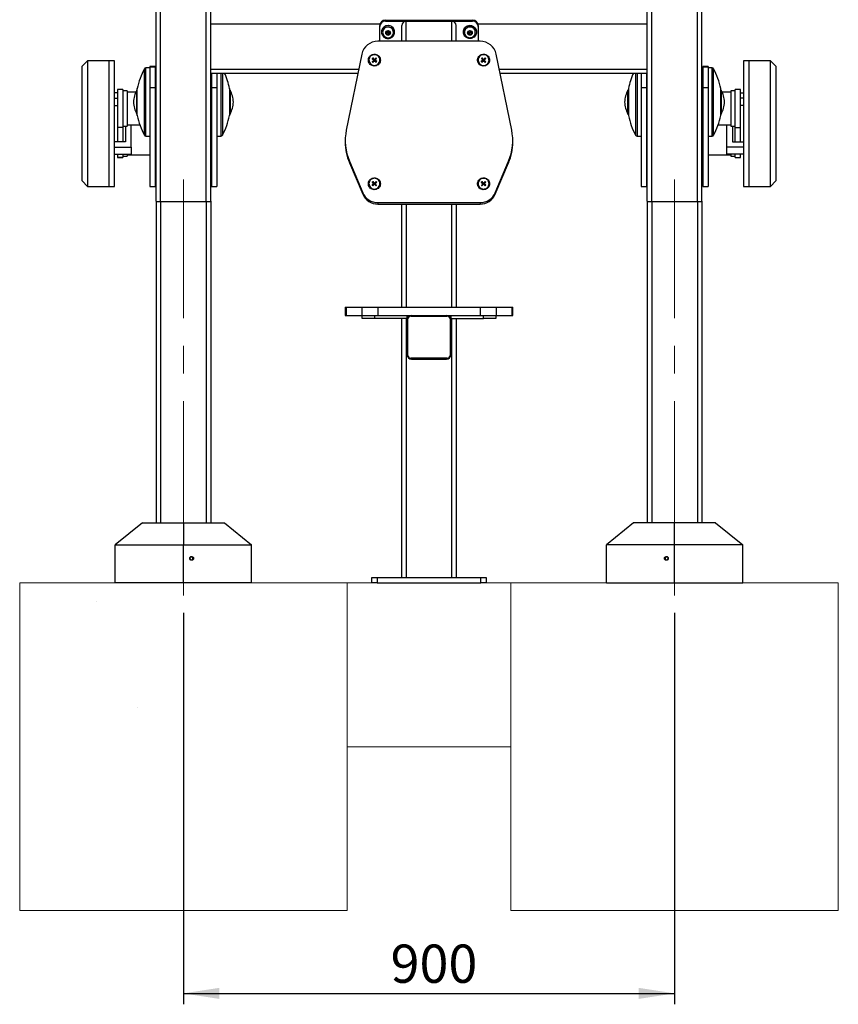
# Model space of a CAD drawing. Units: millimetres. Extents: x 0 to 420, y 0 to 297.
# Drawn here: x 253 to 328, y 134 to 225 of the extents above; entities that cross this region are included whole.
import ezdxf

# ---------------------------------------------------------------- set-up
doc = ezdxf.new("R2010")
doc.units = ezdxf.units.MM
doc.header["$PDSIZE"] = -1
doc.linetypes.add('CENTERX2', pattern=[20.32, 12.7, -2.54, 2.54, -2.54])
doc.layers.add('标注层', color=7, linetype='Continuous')
doc.styles.add('SLDTEXTSTYLE2', font='GOTHIC.TTF', dxfattribs={"width": 0.913})
doc.dimstyles.new('SLDDIMSTYLE1', dxfattribs={"dimtxt": 3.5, "dimasz": 3.302, "dimexe": 0, "dimexo": 0.0625, "dimgap": 0.875, "dimtad": 2, "dimdec": 3, "dimlfac": 20, "dimrnd": 1e-09, "dimzin": 12, "dimdsep": 46, "dimtxsty": 'SLDTEXTSTYLE2', "dimsah": 1, "dimcen": 0.09, "dimadec": 0, "dimazin": 3, "dimtfac": 1, "dimtdec": 3, "dimtofl": 0, "dimtmove": 0, "dimatfit": 3, "dimfxl": 0, "dimfrac": 2, "dimtolj": 1, "dimtzin": 12, "dimarcsym": 0})

# ---------------------------------------------------------------- blocks, each defined once
blk = doc.blocks.new('_D_7')
at = {"layer": '标注层'}
for p, q in [((268.381, 170.322), (268.381, 134.485)), ((313.381, 170.322), (313.381, 134.485)), ((268.381, 135.485), (313.381, 135.485))]:
    blk.add_line(p, q, dxfattribs=at)
for points in [[(268.381, 135.485), (271.683, 134.977), (271.683, 135.993)], [(313.381, 135.485), (310.079, 135.993), (310.079, 134.977)]]:
    blk.add_solid(points, dxfattribs=at)
at = {"layer": '标注层', "insert": (287.361, 139.955), "char_height": 3.5, "attachment_point": 1, "style": 'SLDTEXTSTYLE2'}
blk.add_mtext('900', dxfattribs=at)

msp = doc.modelspace()

# ---------------------------------------------------------------- hatches: boundary and pattern name
at = {"layer": '标注层'}
h = msp.add_hatch(dxfattribs=at)
h.set_pattern_fill('AR-CONC', color=256, scale=0.5, style=0)
h.paths.add_polyline_path([(283.381322, 143.072435), (283.381322, 173.072435), (253.381322, 173.072435), (253.381322, 143.072435)], flags=0)
h = msp.add_hatch(dxfattribs=at)
h.set_pattern_fill('AR-CONC', color=256, scale=0.5, style=0)
h.paths.add_polyline_path([(283.381322, 158.073969), (298.381322, 158.073969), (298.381322, 173.073969), (283.381322, 173.073969)], flags=0)
h = msp.add_hatch(dxfattribs=at)
h.set_pattern_fill('AR-CONC', color=256, scale=0.5, style=0)
h.paths.add_polyline_path([(298.381322, 173.072435), (298.381322, 143.072435), (328.381322, 143.072435), (328.381322, 173.072435)], flags=0)

# ---------------------------------------------------------------- linework, layer by layer
at = {"color": 7, "linetype": 'Continuous', "lineweight": 25}
for p, q in [((265.881322, 208.029348), (265.881322, 227.436869)), ((270.881322, 208.029348), (270.881322, 227.408631)), ((310.881322, 208.029348), (310.881322, 227.408631)), ((315.881322, 208.029348), (315.881322, 227.436869)), ((286.881322, 224.603999), (286.881322, 224.517175)), ((286.881322, 224.603999), (294.881322, 224.603999)), ((286.881322, 224.517175), (294.881322, 224.517175)), ((292.981322, 224.517175), (288.781322, 224.517175)), ((294.881322, 224.517175), (294.881322, 224.603999)), ((286.381322, 224.024772), (286.381322, 224.111596)), ((286.381322, 222.677209), (286.381322, 224.024772)), ((286.540437, 223.634974), (286.531322, 223.532368)), ((287.149033, 223.626128), (287.088677, 223.586817)), ((287.219866, 223.564999), (287.175965, 223.621649)), ((288.381322, 222.677209), (288.381322, 224.123252)), ((293.381322, 222.677209), (293.381322, 224.123252)), ((294.586679, 223.621649), (294.542778, 223.564999)), ((294.673967, 223.586817), (294.613611, 223.626128)), ((295.222207, 223.634974), (295.231322, 223.532368)), ((295.381322, 224.111596), (295.381322, 224.024772)), ((295.381322, 224.024772), (295.381322, 222.677209)), ((286.531322, 223.532368), (286.531322, 223.519344)), ((286.978948, 223.456123), (286.951082, 223.390356)), ((286.960609, 223.386853), (286.960609, 223.365147)), ((286.960609, 223.386853), (287.025357, 223.355033)), ((286.960609, 223.365147), (287.025357, 223.333327)), ((286.978321, 223.549205), (286.982712, 223.478073)), ((286.979219, 223.556353), (286.982712, 223.499779)), ((286.982712, 223.499779), (286.982712, 223.478073)), ((286.982804, 223.475085), (286.982804, 223.496791)), ((287.067492, 223.579052), (286.995725, 223.569934)), ((287.025357, 223.355033), (287.025357, 223.333327)), ((287.042778, 223.340848), (287.042778, 223.319142)), ((287.042778, 223.340848), (287.086679, 223.284198)), ((287.042778, 223.319142), (287.086679, 223.262492)), ((287.086679, 223.284198), (287.086679, 223.262492)), ((287.093822, 223.463777), (287.093822, 223.446412)), ((287.113611, 223.279719), (287.173967, 223.319031)), ((287.113611, 223.258013), (287.173967, 223.297325)), ((287.113611, 223.279719), (287.113611, 223.258013)), ((287.168822, 223.446412), (287.168822, 223.463777)), ((287.173967, 223.319031), (287.173967, 223.297325)), ((287.195152, 223.326796), (287.266919, 223.335913)), ((287.195152, 223.326796), (287.195152, 223.30509)), ((287.195152, 223.30509), (287.266919, 223.314207)), ((287.302035, 223.518994), (287.237287, 223.550814)), ((287.266919, 223.335913), (287.266919, 223.314207)), ((287.27984, 223.430762), (287.27984, 223.409056)), ((287.284324, 223.334937), (287.279932, 223.406068)), ((287.283696, 223.449724), (287.310027, 223.511868)), ((287.283696, 223.428018), (287.311562, 223.493785)), ((287.283696, 223.449724), (287.283696, 223.428018)), ((287.731322, 223.519344), (287.731322, 223.532368)), ((294.031322, 223.532368), (294.031322, 223.519344)), ((294.451082, 223.493785), (294.478948, 223.428018)), ((294.452617, 223.511868), (294.478948, 223.449724)), ((294.525357, 223.550814), (294.460609, 223.518994)), ((294.482712, 223.406068), (294.478321, 223.334937)), ((294.478948, 223.449724), (294.478948, 223.428018)), ((294.482804, 223.409056), (294.482804, 223.430762)), ((294.495725, 223.335913), (294.495725, 223.314207)), ((294.495725, 223.335913), (294.567492, 223.326796)), ((294.495725, 223.314207), (294.567492, 223.30509)), ((294.567492, 223.326796), (294.567492, 223.30509)), ((294.588677, 223.319031), (294.588677, 223.297325)), ((294.588677, 223.319031), (294.649033, 223.279719)), ((294.588677, 223.297325), (294.649033, 223.258013)), ((294.593822, 223.463777), (294.593822, 223.446412)), ((294.649033, 223.279719), (294.649033, 223.258013)), ((294.668822, 223.446412), (294.668822, 223.463777)), ((294.675965, 223.284198), (294.719866, 223.340848)), ((294.675965, 223.262492), (294.719866, 223.319142)), ((294.675965, 223.284198), (294.675965, 223.262492)), ((294.766919, 223.569934), (294.695152, 223.579052)), ((294.719866, 223.340848), (294.719866, 223.319142)), ((294.737287, 223.355033), (294.802035, 223.386853)), ((294.737287, 223.333327), (294.802035, 223.365147)), ((294.737287, 223.355033), (294.737287, 223.333327)), ((294.77984, 223.496791), (294.77984, 223.475085)), ((294.779932, 223.499779), (294.783425, 223.556353)), ((294.779932, 223.478073), (294.784324, 223.549205)), ((294.779932, 223.499779), (294.779932, 223.478073)), ((294.811562, 223.390356), (294.783696, 223.456123)), ((294.802035, 223.386853), (294.802035, 223.365147)), ((295.231322, 223.519344), (295.231322, 223.532368)), ((295.567334, 222.677209), (286.19531, 222.677209)), ((284.724714, 221.491053), (283.307513, 214.546374)), ((285.381322, 220.951356), (285.381322, 220.949084)), ((285.725988, 221.147769), (285.674308, 221.094242)), ((285.674308, 221.094242), (285.828306, 220.95004)), ((285.674308, 221.094242), (285.881322, 220.907944)), ((285.828306, 220.95004), (285.681879, 220.798382)), ((285.879986, 221.003567), (285.725988, 221.147769)), ((285.725988, 221.147769), (285.881322, 220.907944)), ((285.881322, 220.907944), (285.828306, 220.95004)), ((286.026413, 221.155225), (285.879986, 221.003567)), ((285.879986, 221.003567), (285.881322, 220.907944)), ((286.026413, 221.155225), (285.881322, 220.907944)), ((286.080765, 221.10433), (285.881322, 220.907944)), ((285.881322, 220.907944), (285.934338, 220.952672)), ((285.934338, 220.952672), (286.080765, 221.10433)), ((286.088336, 220.808469), (285.934338, 220.952672)), ((286.080765, 221.10433), (286.026413, 221.155225)), ((286.381322, 220.949084), (286.381322, 220.951356)), ((295.381322, 220.951356), (295.381322, 220.949084)), ((295.828306, 220.952672), (295.674308, 220.808469)), ((295.736231, 221.155225), (295.681879, 221.10433)), ((295.681879, 221.10433), (295.828306, 220.952672)), ((295.681879, 221.10433), (295.881322, 220.907944)), ((295.882658, 221.003567), (295.736231, 221.155225)), ((295.736231, 221.155225), (295.881322, 220.907944)), ((295.828306, 220.952672), (295.881322, 220.907944)), ((296.036656, 221.147769), (295.881322, 220.907944)), ((296.088336, 221.094242), (295.881322, 220.907944)), ((295.881322, 220.907944), (295.882658, 221.003567)), ((295.934338, 220.95004), (295.881322, 220.907944)), ((296.036656, 221.147769), (295.882658, 221.003567)), ((295.934338, 220.95004), (296.088336, 221.094242)), ((296.080765, 220.798382), (295.934338, 220.95004)), ((296.088336, 221.094242), (296.036656, 221.147769)), ((296.381322, 220.949084), (296.381322, 220.951356)), ((298.455131, 214.546374), (297.03793, 221.491053)), ((259.606322, 220.889616), (259.106322, 220.389616)), ((259.106322, 209.889616), (259.106322, 220.389616)), ((261.581322, 220.889616), (259.606322, 220.889616)), ((259.606322, 220.889616), (259.606322, 209.389616)), ((262.081322, 220.889616), (261.581322, 220.889616)), ((261.581322, 209.389616), (261.581322, 220.889616)), ((262.081322, 209.389616), (262.081322, 220.889616)), ((265.306322, 220.234336), (264.9385, 220.234336)), ((265.806322, 220.359336), (265.306322, 220.359336)), ((265.306322, 220.359336), (265.306322, 220.309961)), ((265.806322, 220.309961), (265.306322, 220.309961)), ((265.306322, 220.309961), (265.306322, 218.399831)), ((265.806322, 220.359336), (265.806322, 220.309961)), ((265.806322, 220.309961), (265.806322, 218.399831)), ((265.881322, 220.049489), (265.806322, 220.049489)), ((265.806322, 220.049489), (265.806322, 219.65878)), ((285.681879, 220.798382), (285.881322, 220.907944)), ((285.681879, 220.798382), (285.736231, 220.747487)), ((285.736231, 220.747487), (285.881322, 220.907944)), ((285.736231, 220.747487), (285.882658, 220.899145)), ((285.882658, 220.899145), (285.881322, 220.907944)), ((286.088336, 220.808469), (285.881322, 220.907944)), ((286.036656, 220.754943), (285.881322, 220.907944)), ((285.882658, 220.899145), (286.036656, 220.754943)), ((286.036656, 220.754943), (286.088336, 220.808469)), ((295.674308, 220.808469), (295.881322, 220.907944)), ((295.674308, 220.808469), (295.725988, 220.754943)), ((295.725988, 220.754943), (295.881322, 220.907944)), ((295.725988, 220.754943), (295.879986, 220.899145)), ((295.881322, 220.907944), (295.879986, 220.899145)), ((295.879986, 220.899145), (296.026413, 220.747487)), ((296.080765, 220.798382), (295.881322, 220.907944)), ((296.026413, 220.747487), (295.881322, 220.907944)), ((296.026413, 220.747487), (296.080765, 220.798382)), ((315.956322, 220.049489), (315.881322, 220.049489)), ((316.456322, 220.359336), (315.956322, 220.359336)), ((315.956322, 220.359336), (315.956322, 220.309961)), ((316.456322, 220.309961), (315.956322, 220.309961)), ((315.956322, 220.309961), (315.956322, 218.399831)), ((315.956322, 219.65878), (315.956322, 220.049489)), ((316.456322, 220.359336), (316.456322, 220.309961)), ((316.456322, 220.309961), (316.456322, 218.399831)), ((316.824144, 220.234336), (316.456322, 220.234336)), ((320.181322, 220.889616), (319.681322, 220.889616)), ((319.681322, 220.889616), (319.681322, 215.640761)), ((322.156322, 220.889616), (320.181322, 220.889616)), ((320.181322, 220.889616), (320.181322, 215.640761)), ((322.656322, 220.389616), (322.156322, 220.889616)), ((322.156322, 215.640761), (322.156322, 220.889616)), ((322.656322, 220.389616), (322.656322, 215.597183)), ((265.806322, 219.65878), (265.881322, 219.65878)), ((265.806322, 219.363338), (265.881322, 219.363338)), ((265.881322, 219.313784), (265.806322, 219.313784)), ((270.881322, 219.76939), (284.373374, 219.76939)), ((270.881322, 219.65878), (270.956322, 219.65878)), ((270.881322, 219.363338), (270.956322, 219.363338)), ((270.956322, 219.313784), (270.881322, 219.313784)), ((270.956322, 219.76939), (270.956322, 218.399831)), ((270.956322, 219.65878), (270.956322, 219.76939)), ((271.456322, 219.76939), (271.456322, 218.399831)), ((297.38927, 219.76939), (310.881322, 219.76939)), ((310.306322, 219.76939), (310.306322, 218.399831)), ((310.806322, 219.76939), (310.806322, 218.399831)), ((310.806322, 219.76939), (310.806322, 219.65878)), ((310.806322, 219.65878), (310.881322, 219.65878)), ((310.806322, 219.363338), (310.881322, 219.363338)), ((310.881322, 219.313784), (310.806322, 219.313784)), ((315.881322, 219.65878), (315.956322, 219.65878)), ((315.881322, 219.363338), (315.956322, 219.363338)), ((315.956322, 219.313784), (315.881322, 219.313784)), ((262.831322, 218.262319), (262.331322, 218.262319)), ((262.331322, 218.262319), (262.331322, 214.768978)), ((262.831322, 218.262319), (262.831322, 214.768978)), ((264.156322, 218.209336), (264.106322, 218.209336)), ((264.106322, 216.009336), (264.106322, 218.209336)), ((264.156322, 215.933098), (264.156322, 218.309336)), ((265.806322, 218.399831), (265.306322, 218.399831)), ((265.306322, 218.399831), (265.306322, 209.371271)), ((265.806322, 218.399831), (265.806322, 209.371271)), ((265.806322, 218.313784), (265.881322, 218.313784)), ((270.881322, 218.313784), (270.956322, 218.313784)), ((271.456322, 218.399831), (270.956322, 218.399831)), ((270.956322, 218.399831), (270.956322, 209.371271)), ((271.456322, 218.399831), (271.456322, 209.371271)), ((272.606322, 218.309336), (272.606322, 215.933098)), ((272.656322, 218.209336), (272.606322, 218.209336)), ((272.656322, 218.209336), (272.656322, 218.164042)), ((309.156322, 218.209336), (309.106322, 218.209336)), ((309.106322, 216.009336), (309.106322, 218.209336)), ((309.156322, 218.309336), (309.156322, 215.933098)), ((310.806322, 218.399831), (310.306322, 218.399831)), ((310.306322, 218.399831), (310.306322, 209.371271)), ((310.806322, 218.399831), (310.806322, 209.371271)), ((310.806322, 218.313784), (310.881322, 218.313784)), ((315.881322, 218.313784), (315.956322, 218.313784)), ((316.456322, 218.399831), (315.956322, 218.399831)), ((315.956322, 218.399831), (315.956322, 209.371271)), ((316.456322, 218.399831), (316.456322, 209.371271)), ((317.606322, 215.933098), (317.606322, 218.309336)), ((317.656322, 218.209336), (317.606322, 218.209336)), ((317.656322, 218.209336), (317.656322, 218.164042)), ((319.431322, 218.262319), (318.931322, 218.262319)), ((318.931322, 214.768978), (318.931322, 218.262319)), ((319.431322, 214.768978), (319.431322, 218.262319)), ((262.331322, 217.956937), (262.081322, 217.956937)), ((262.081322, 217.458839), (262.331322, 217.458839)), ((263.231322, 218.137319), (262.831322, 218.137319)), ((263.231322, 218.137319), (263.231322, 214.887319)), ((264.010548, 218.012319), (263.231322, 218.012319)), ((265.881322, 218.159336), (265.806322, 218.159336)), ((270.956322, 218.159336), (270.881322, 218.159336)), ((272.656322, 218.164042), (272.656322, 216.009336)), ((310.881322, 218.159336), (310.806322, 218.159336)), ((315.956322, 218.159336), (315.881322, 218.159336)), ((317.656322, 218.164042), (317.656322, 216.009336)), ((318.531322, 218.012319), (317.752097, 218.012319)), ((318.931322, 218.137319), (318.531322, 218.137319)), ((318.531322, 218.137319), (318.531322, 214.887319)), ((319.431322, 217.956937), (319.681322, 217.956937)), ((319.681322, 217.458839), (319.431322, 217.458839)), ((262.081322, 216.805171), (262.331322, 216.805171)), ((319.681322, 216.805171), (319.431322, 216.805171)), ((264.106322, 216.009336), (264.156322, 216.009336)), ((264.156322, 215.909336), (264.156322, 215.933098)), ((265.806322, 216.059336), (265.881322, 216.059336)), ((265.881322, 215.51852), (265.806322, 215.51852)), ((270.881322, 216.059336), (270.956322, 216.059336)), ((270.956322, 215.51852), (270.881322, 215.51852)), ((272.606322, 216.009336), (272.656322, 216.009336)), ((272.606322, 215.933098), (272.606322, 215.909336)), ((309.106322, 216.009336), (309.156322, 216.009336)), ((309.156322, 215.933098), (309.156322, 215.909336)), ((310.806322, 216.059336), (310.881322, 216.059336)), ((310.881322, 215.51852), (310.806322, 215.51852)), ((315.881322, 216.059336), (315.956322, 216.059336)), ((315.956322, 215.51852), (315.881322, 215.51852)), ((317.606322, 216.009336), (317.656322, 216.009336)), ((317.606322, 215.909336), (317.606322, 215.933098)), ((319.681322, 215.640761), (319.681322, 209.389616)), ((320.181322, 215.640761), (320.181322, 209.389616)), ((322.156322, 209.389616), (322.156322, 215.640761)), ((322.656322, 215.597183), (322.656322, 209.889616)), ((262.831322, 214.768978), (262.331322, 214.768978)), ((262.331322, 214.768978), (262.331322, 213.47406)), ((262.831322, 214.887319), (263.231322, 214.887319)), ((262.831322, 214.768978), (262.831322, 213.47406)), ((263.081322, 214.887319), (263.081322, 213.47406)), ((263.231322, 215.012319), (264.39167, 215.012319)), ((263.581322, 212.975963), (263.581322, 215.012319)), ((317.370974, 215.012319), (318.531322, 215.012319)), ((318.181322, 212.975963), (318.181322, 215.012319)), ((318.531322, 214.887319), (318.931322, 214.887319)), ((318.681322, 214.887319), (318.681322, 213.47406)), ((318.931322, 214.768978), (319.431322, 214.768978)), ((318.931322, 213.47406), (318.931322, 214.768978)), ((319.431322, 213.47406), (319.431322, 214.768978)), ((264.9385, 213.984336), (265.306322, 213.984336)), ((265.806322, 214.51852), (265.881322, 214.51852)), ((265.881322, 213.727786), (265.806322, 213.727786)), ((270.881322, 214.51852), (270.956322, 214.51852)), ((270.956322, 213.727786), (270.881322, 213.727786)), ((271.456322, 213.984336), (271.824144, 213.984336)), ((309.9385, 213.984336), (310.306322, 213.984336)), ((310.806322, 214.51852), (310.881322, 214.51852)), ((310.881322, 213.727786), (310.806322, 213.727786)), ((315.881322, 214.51852), (315.956322, 214.51852)), ((315.956322, 213.727786), (315.881322, 213.727786)), ((316.456322, 213.984336), (316.824144, 213.984336)), ((263.081322, 213.47406), (262.081322, 213.47406)), ((262.081322, 212.975963), (263.581322, 212.975963)), ((263.581322, 212.975963), (263.581322, 212.322295)), ((283.2095, 213.576189), (283.2095, 213.445953)), ((298.553144, 213.445953), (298.553144, 213.576189)), ((318.181322, 212.322295), (318.181322, 212.975963)), ((319.681322, 212.975963), (318.181322, 212.975963)), ((318.681322, 213.47406), (319.681322, 213.47406)), ((262.081322, 212.322295), (263.581322, 212.322295)), ((262.331322, 212.322295), (262.331322, 212.023572)), ((262.831322, 212.023572), (262.331322, 212.023572)), ((262.331322, 212.023572), (262.331322, 212.016913)), ((262.331322, 212.016913), (262.831322, 212.016913)), ((262.831322, 212.322295), (262.831322, 212.023572)), ((262.831322, 212.141913), (263.231322, 212.141913)), ((262.831322, 212.023572), (262.831322, 212.016913)), ((263.231322, 212.322295), (263.231322, 212.141913)), ((263.231322, 212.266913), (265.306322, 212.266913)), ((316.456322, 212.266913), (318.531322, 212.266913)), ((319.681322, 212.322295), (318.181322, 212.322295)), ((318.531322, 212.322295), (318.531322, 212.141913)), ((318.531322, 212.141913), (318.931322, 212.141913)), ((318.931322, 212.023572), (318.931322, 212.322295)), ((318.931322, 212.023572), (319.431322, 212.023572)), ((318.931322, 212.016913), (318.931322, 212.023572)), ((318.931322, 212.016913), (319.431322, 212.016913)), ((319.431322, 212.023572), (319.431322, 212.322295)), ((319.431322, 212.016913), (319.431322, 212.023572)), ((283.594679, 211.680997), (284.810864, 208.808868)), ((283.594679, 211.680997), (283.594679, 211.550761)), ((283.594679, 211.550761), (284.810864, 208.678631)), ((296.95178, 208.808868), (298.167965, 211.680997)), ((296.95178, 208.678631), (298.167965, 211.550761)), ((298.167965, 211.680997), (298.167965, 211.550761)), ((265.806322, 210.970069), (265.881322, 210.970069)), ((265.806322, 210.757937), (265.881322, 210.757937)), ((270.881322, 210.970069), (270.956322, 210.970069)), ((270.881322, 210.757937), (270.956322, 210.757937)), ((310.806322, 210.970069), (310.881322, 210.970069)), ((310.806322, 210.757937), (310.881322, 210.757937)), ((315.881322, 210.970069), (315.956322, 210.970069)), ((315.881322, 210.757937), (315.956322, 210.757937)), ((259.106322, 209.889616), (259.606322, 209.389616)), ((259.606322, 209.389616), (261.581322, 209.389616)), ((261.581322, 209.389616), (262.081322, 209.389616)), ((265.306322, 209.371271), (265.806322, 209.371271)), ((270.956322, 209.371271), (271.456322, 209.371271)), ((285.381322, 209.633101), (285.381322, 209.630829)), ((285.828306, 209.634417), (285.674308, 209.490215)), ((285.674308, 209.490215), (285.881322, 209.589689)), ((285.674308, 209.490215), (285.725988, 209.436688)), ((285.736231, 209.836971), (285.681879, 209.786076)), ((285.681879, 209.786076), (285.828306, 209.634417)), ((285.681879, 209.786076), (285.881322, 209.589689)), ((285.725988, 209.436688), (285.881322, 209.589689)), ((285.725988, 209.436688), (285.879986, 209.58089)), ((285.882658, 209.685312), (285.736231, 209.836971)), ((285.736231, 209.836971), (285.881322, 209.589689)), ((285.828306, 209.634417), (285.881322, 209.589689)), ((285.881322, 209.589689), (285.879986, 209.58089)), ((285.879986, 209.58089), (286.026413, 209.429232)), ((286.036656, 209.829514), (285.881322, 209.589689)), ((286.088336, 209.775988), (285.881322, 209.589689)), ((285.881322, 209.589689), (285.882658, 209.685312)), ((285.934338, 209.631785), (285.881322, 209.589689)), ((286.080765, 209.480127), (285.881322, 209.589689)), ((286.026413, 209.429232), (285.881322, 209.589689)), ((286.036656, 209.829514), (285.882658, 209.685312)), ((285.934338, 209.631785), (286.088336, 209.775988)), ((286.080765, 209.480127), (285.934338, 209.631785)), ((286.026413, 209.429232), (286.080765, 209.480127)), ((286.088336, 209.775988), (286.036656, 209.829514)), ((286.381322, 209.630829), (286.381322, 209.633101)), ((295.381322, 209.633101), (295.381322, 209.630829)), ((295.725988, 209.829514), (295.674308, 209.775988)), ((295.674308, 209.775988), (295.828306, 209.631785)), ((295.674308, 209.775988), (295.881322, 209.589689)), ((295.828306, 209.631785), (295.681879, 209.480127)), ((295.681879, 209.480127), (295.881322, 209.589689)), ((295.681879, 209.480127), (295.736231, 209.429232)), ((295.879986, 209.685312), (295.725988, 209.829514)), ((295.725988, 209.829514), (295.881322, 209.589689)), ((295.736231, 209.429232), (295.881322, 209.589689)), ((295.736231, 209.429232), (295.882658, 209.58089)), ((295.881322, 209.589689), (295.828306, 209.631785)), ((296.026413, 209.836971), (295.879986, 209.685312)), ((295.879986, 209.685312), (295.881322, 209.589689)), ((296.026413, 209.836971), (295.881322, 209.589689)), ((296.080765, 209.786076), (295.881322, 209.589689)), ((295.881322, 209.589689), (295.934338, 209.634417)), ((295.882658, 209.58089), (295.881322, 209.589689)), ((296.036656, 209.436688), (295.881322, 209.589689)), ((296.088336, 209.490215), (295.881322, 209.589689)), ((295.882658, 209.58089), (296.036656, 209.436688)), ((295.934338, 209.634417), (296.080765, 209.786076)), ((296.088336, 209.490215), (295.934338, 209.634417)), ((296.080765, 209.786076), (296.026413, 209.836971)), ((296.036656, 209.436688), (296.088336, 209.490215)), ((296.381322, 209.630829), (296.381322, 209.633101)), ((310.306322, 209.371271), (310.806322, 209.371271)), ((315.956322, 209.371271), (316.456322, 209.371271)), ((319.681322, 209.389616), (320.181322, 209.389616)), ((320.181322, 209.389616), (322.156322, 209.389616)), ((322.156322, 209.389616), (322.656322, 209.889616)), ((284.810864, 208.808868), (284.810864, 208.678631)), ((296.95178, 208.808868), (296.95178, 208.678631)), ((265.881322, 208.029348), (265.881322, 178.572435)), ((266.281322, 207.994353), (270.481322, 207.994353)), ((270.881322, 208.029348), (270.881322, 178.572435)), ((286.19531, 207.900214), (295.567334, 207.900214)), ((286.19531, 207.900214), (286.19531, 207.769978)), ((286.19531, 207.769978), (295.567334, 207.769978)), ((288.381322, 198.323969), (288.381322, 207.769978)), ((293.381322, 207.769978), (293.381322, 198.323969)), ((295.567334, 207.900214), (295.567334, 207.769978)), ((310.881322, 208.029348), (310.881322, 178.572435)), ((311.281322, 207.994353), (315.481322, 207.994353)), ((315.881322, 208.029348), (315.881322, 178.572435)), ((283.2095, 198.323969), (283.2095, 197.573969)), ((283.2095, 198.323969), (283.307513, 198.323969)), ((283.2095, 197.573969), (283.307513, 197.573969)), ((283.307513, 198.323969), (283.307513, 197.573969)), ((283.307513, 198.323969), (284.724714, 198.323969)), ((283.307513, 197.573969), (284.724714, 197.573969)), ((284.724714, 198.323969), (284.724714, 197.573969)), ((284.724714, 198.323969), (286.19531, 198.323969)), ((284.724714, 197.573969), (286.19531, 197.573969)), ((284.756322, 197.273969), (284.756322, 197.573969)), ((285.881322, 197.573969), (285.881322, 197.273969)), ((286.19531, 198.323969), (286.19531, 197.573969)), ((286.19531, 198.323969), (295.567334, 198.323969)), ((286.19531, 197.573969), (295.567334, 197.573969)), ((288.881322, 197.273969), (288.881322, 197.573969)), ((289.206322, 197.498969), (292.556322, 197.498969)), ((292.881322, 197.573969), (292.881322, 197.273969)), ((295.567334, 198.323969), (295.567334, 197.573969)), ((295.567334, 198.323969), (297.03793, 198.323969)), ((295.567334, 197.573969), (297.03793, 197.573969)), ((295.881322, 197.273969), (295.881322, 197.573969)), ((297.006322, 197.573969), (297.006322, 197.273969)), ((297.03793, 198.323969), (297.03793, 197.573969)), ((297.03793, 198.323969), (298.455131, 198.323969)), ((297.03793, 197.573969), (298.455131, 197.573969)), ((298.455131, 198.323969), (298.455131, 197.573969)), ((298.455131, 198.323969), (298.553144, 198.323969)), ((298.455131, 197.573969), (298.553144, 197.573969)), ((298.553144, 197.573969), (298.553144, 198.323969)), ((285.881322, 197.273969), (284.756322, 197.273969)), ((288.881322, 197.273969), (285.881322, 197.273969)), ((288.381322, 173.573969), (288.381322, 197.273969)), ((288.881322, 197.173969), (288.881322, 193.973969)), ((288.956322, 193.898969), (288.956322, 197.248969)), ((292.806322, 197.248969), (292.806322, 193.898969)), ((292.881322, 197.273969), (295.881322, 197.273969)), ((292.881322, 193.973969), (292.881322, 197.173969)), ((293.381322, 197.273969), (293.381322, 173.573969)), ((297.006322, 197.273969), (295.881322, 197.273969)), ((292.556322, 193.648969), (289.206322, 193.648969)), ((289.281322, 193.573969), (292.481322, 193.573969)), ((264.631322, 178.572435), (262.131322, 176.572435)), ((264.631322, 178.572435), (268.381322, 178.572435)), ((268.381322, 178.572435), (268.381322, 176.572435)), ((268.381322, 178.572435), (272.131322, 178.572435)), ((272.131322, 178.572435), (274.631322, 176.572435)), ((309.631322, 178.572435), (307.131322, 176.572435)), ((313.381322, 178.572435), (309.631322, 178.572435)), ((313.381322, 176.572435), (313.381322, 178.572435)), ((317.131322, 178.572435), (313.381322, 178.572435)), ((317.131322, 178.572435), (319.631322, 176.572435)), ((262.131322, 176.572435), (268.381322, 176.572435)), ((262.131322, 173.072435), (262.131322, 176.572435)), ((268.381322, 173.072435), (268.381322, 176.572435)), ((268.381322, 176.572435), (274.631322, 176.572435)), ((274.631322, 173.072435), (274.631322, 176.572435)), ((307.131322, 173.072435), (307.131322, 176.572435)), ((313.381322, 176.572435), (307.131322, 176.572435)), ((313.381322, 173.072435), (313.381322, 176.572435)), ((319.631322, 176.572435), (313.381322, 176.572435)), ((319.631322, 173.072435), (319.631322, 176.572435)), ((285.631322, 173.073969), (285.631322, 173.573969)), ((285.631322, 173.573969), (286.131322, 173.573969)), ((286.131322, 173.573969), (286.131322, 173.073969)), ((286.131322, 173.573969), (295.631322, 173.573969)), ((295.631322, 173.073969), (295.631322, 173.573969)), ((295.631322, 173.573969), (296.131322, 173.573969)), ((296.131322, 173.573969), (296.131322, 173.073969)), ((268.381322, 173.072435), (262.131322, 173.072435)), ((274.631322, 173.072435), (268.381322, 173.072435)), ((286.131322, 173.073969), (285.631322, 173.073969)), ((286.131322, 173.073969), (295.631322, 173.073969)), ((296.131322, 173.073969), (295.631322, 173.073969)), ((307.131322, 173.072435), (313.381322, 173.072435)), ((313.381322, 173.072435), (319.631322, 173.072435))]:
    msp.add_line(p, q, dxfattribs=at)
at = {"color": 1, "linetype": 'Continuous', "lineweight": 25}
for p, q in [((266.281322, 207.994353), (266.281322, 227.366373)), ((270.481322, 207.994353), (270.481322, 227.36671)), ((311.281322, 207.994353), (311.281322, 227.36671)), ((315.481322, 207.994353), (315.481322, 227.366373)), ((288.781322, 222.677209), (288.781322, 224.517175)), ((292.981322, 222.677209), (292.981322, 224.517175)), ((286.397576, 224.236124), (270.881322, 224.236124)), ((310.881322, 224.236124), (295.365069, 224.236124)), ((286.978321, 223.551595), (286.978321, 223.549205)), ((287.311562, 223.508955), (287.311562, 223.493785)), ((294.451082, 223.508955), (294.451082, 223.493785)), ((294.784324, 223.551595), (294.784324, 223.549205)), ((264.806322, 214.123737), (264.806322, 220.155251)), ((264.9385, 214.046218), (264.9385, 220.234336)), ((284.440828, 220.099931), (270.881322, 220.099931)), ((310.881322, 220.099931), (297.321816, 220.099931)), ((316.824144, 214.046218), (316.824144, 220.234336)), ((316.956322, 214.123737), (316.956322, 220.155251)), ((271.824144, 219.76939), (271.824144, 214.046218)), ((271.956322, 219.76939), (271.956322, 214.123737)), ((309.806322, 219.76939), (309.806322, 214.123737)), ((309.9385, 219.76939), (309.9385, 214.046218)), ((264.159075, 215.905061), (264.159075, 218.33794)), ((272.603569, 218.33794), (272.603569, 215.905061)), ((309.159075, 218.33794), (309.159075, 215.905061)), ((317.603569, 215.905061), (317.603569, 218.33794)), ((264.159075, 215.880731), (264.159075, 215.905061)), ((272.603569, 215.905061), (272.603569, 215.880731)), ((309.159075, 215.905061), (309.159075, 215.880731)), ((317.603569, 215.880731), (317.603569, 215.905061)), ((264.806322, 214.063421), (264.806322, 214.123737)), ((264.9385, 213.984336), (264.9385, 214.046218)), ((271.824144, 214.046218), (271.824144, 213.984336)), ((271.956322, 214.123737), (271.956322, 214.063421)), ((309.806322, 214.123737), (309.806322, 214.063421)), ((309.9385, 214.046218), (309.9385, 213.984336)), ((316.824144, 213.984336), (316.824144, 214.046218)), ((316.956322, 214.063421), (316.956322, 214.123737)), ((266.281322, 207.994353), (266.281322, 178.572435)), ((270.481322, 207.994353), (270.481322, 178.572435)), ((288.781322, 207.769978), (288.781322, 198.323969)), ((292.981322, 198.323969), (292.981322, 207.769978)), ((311.281322, 207.994353), (311.281322, 178.572435)), ((315.481322, 207.994353), (315.481322, 178.572435)), ((288.781322, 197.273969), (288.781322, 173.573969)), ((292.981322, 173.573969), (292.981322, 197.273969)), ((269.231325, 175.210635), (269.231325, 175.434236)), ((312.531325, 175.434241), (312.531325, 175.210629))]:
    msp.add_line(p, q, dxfattribs=at)
at = {"color": 7, "linetype": 'Continuous', "lineweight": 25, "flags": 128}
for points in [[(286.540437, 223.62195), (286.531322, 223.519344), (286.540437, 223.416738), (286.567507, 223.31725), (286.611707, 223.223902), (286.671695, 223.139531), (286.74565, 223.0667), (286.831322, 223.007623), (286.92611, 222.964094), (287.027133, 222.937436), (287.131322, 222.928459), (287.235511, 222.937436), (287.336534, 222.964094), (287.431322, 223.007623), (287.516995, 223.0667), (287.590949, 223.139531), (287.650937, 223.223902), (287.695138, 223.31725), (287.722207, 223.416738), (287.731322, 223.519344), (287.722207, 223.62195), (287.695138, 223.721438), (287.650937, 223.814786), (287.590949, 223.899157), (287.516995, 223.971988), (287.431322, 224.031065), (287.336534, 224.074594), (287.235511, 224.101252), (287.131322, 224.110229), (287.027133, 224.101252), (286.92611, 224.074594), (286.831322, 224.031065), (286.74565, 223.971988), (286.671695, 223.899157), (286.611707, 223.814786), (286.567507, 223.721438), (286.540437, 223.62195)], [(287.513424, 223.179009), (287.56631, 223.255847), (287.603474, 223.341152), (287.623573, 223.431842), (287.625881, 223.52464), (287.610315, 223.61619), (287.577436, 223.703185), (287.528434, 223.78248), (287.465079, 223.85121), (287.389661, 223.906889), (287.304907, 223.947506), (287.213878, 223.971593), (287.119866, 223.978279), (287.026267, 223.967322), (286.936466, 223.939119), (286.853707, 223.894689), (286.780982, 223.835638), (286.720919, 223.764099), (286.675689, 223.682659), (286.646927, 223.594261), (286.635673, 223.5021), (286.642332, 223.409507), (286.666665, 223.319828), (286.707791, 223.236305), (286.764225, 223.161956), (286.833927, 223.099469), (286.914378, 223.051101), (287.002669, 223.018602), (287.095611, 223.003146), (287.189843, 223.005291), (287.28196, 223.02496), (287.368632, 223.061441), (287.446728, 223.113417), (287.513424, 223.179009)], [(295.222207, 223.62195), (295.231322, 223.519344), (295.222207, 223.416738), (295.195138, 223.31725), (295.150937, 223.223902), (295.090949, 223.139531), (295.016995, 223.0667), (294.931322, 223.007623), (294.836534, 222.964094), (294.735511, 222.937436), (294.631322, 222.928459), (294.527133, 222.937436), (294.42611, 222.964094), (294.331322, 223.007623), (294.24565, 223.0667), (294.171695, 223.139531), (294.111707, 223.223902), (294.067507, 223.31725), (294.040437, 223.416738), (294.031322, 223.519344), (294.040437, 223.62195), (294.067507, 223.721438), (294.111707, 223.814786), (294.171695, 223.899157), (294.24565, 223.971988), (294.331322, 224.031065), (294.42611, 224.074594), (294.527133, 224.101252), (294.631322, 224.110229), (294.735511, 224.101252), (294.836534, 224.074594), (294.931322, 224.031065), (295.016995, 223.971988), (295.090949, 223.899157), (295.150937, 223.814786), (295.195138, 223.721438), (295.222207, 223.62195)], [(295.013424, 223.801277), (294.946728, 223.866869), (294.868632, 223.918846), (294.78196, 223.955327), (294.689843, 223.974996), (294.595611, 223.977141), (294.502669, 223.961685), (294.414378, 223.929186), (294.333927, 223.880818), (294.264225, 223.818331), (294.207791, 223.743982), (294.166665, 223.660459), (294.142332, 223.57078), (294.135673, 223.478187), (294.146927, 223.386026), (294.175689, 223.297628), (294.220919, 223.216188), (294.280982, 223.144649), (294.353707, 223.085598), (294.436466, 223.041167), (294.526267, 223.012964), (294.619866, 223.002008), (294.713878, 223.008694), (294.804907, 223.032781), (294.889661, 223.073398), (294.965079, 223.129077), (295.028434, 223.197807), (295.077436, 223.277102), (295.110315, 223.364097), (295.125881, 223.455647), (295.123573, 223.548445), (295.103474, 223.639135), (295.06631, 223.72444), (295.013424, 223.801277)], [(286.982712, 223.499779), (286.982804, 223.496974), (286.982804, 223.496791)], [(287.102422, 223.487309), (287.095477, 223.474626), (287.093822, 223.463777)], [(294.77984, 223.496791), (294.77984, 223.496974), (294.779932, 223.499779)], [(286.431322, 220.951356), (286.422483, 220.854642), (286.396251, 220.761036), (286.353469, 220.673547), (286.295511, 220.594987), (286.224242, 220.527881), (286.14195, 220.474386), (286.051281, 220.436222), (285.95515, 220.414614), (285.856646, 220.410257), (285.758936, 220.423292), (285.665158, 220.453299), (285.578329, 220.499314), (285.501238, 220.559858), (285.436363, 220.632985), (285.385789, 220.716345), (285.351143, 220.807259), (285.333536, 220.902803), (285.333536, 220.999909), (285.351143, 221.095453), (285.385789, 221.186367), (285.436363, 221.269726), (285.501238, 221.342854), (285.578329, 221.403398), (285.665158, 221.449413), (285.758936, 221.47942), (285.856646, 221.492455), (285.95515, 221.488098), (286.051281, 221.46649), (286.14195, 221.428325), (286.224242, 221.37483), (286.295511, 221.307725), (286.353469, 221.229165), (286.396251, 221.141676), (286.422483, 221.04807), (286.431322, 220.951356)], [(286.225856, 221.3082), (286.151055, 221.365964), (286.066505, 221.408743), (285.975262, 221.434991), (285.880624, 221.443759), (285.786011, 221.434731), (285.694843, 221.408232), (285.610414, 221.36522), (285.535778, 221.30725), (285.473629, 221.236418), (285.426216, 221.155282), (285.395252, 221.066776), (285.381856, 220.974098), (285.386511, 220.880599), (285.409051, 220.789657), (285.448659, 220.704559), (285.503905, 220.62838), (285.572792, 220.563876), (285.65283, 220.513375), (285.741126, 220.478705), (285.834489, 220.461117), (285.929545, 220.461248), (286.022858, 220.479092), (286.111056, 220.514005), (286.19095, 220.564726), (286.259654, 220.62942), (286.314684, 220.70575), (286.35405, 220.790956), (286.376332, 220.88196), (286.380722, 220.975472), (286.367063, 221.068113), (286.335848, 221.156533), (286.288205, 221.237538), (286.225856, 221.3082)], [(296.431322, 220.951356), (296.422483, 220.854642), (296.396251, 220.761036), (296.353469, 220.673547), (296.295511, 220.594987), (296.224242, 220.527881), (296.14195, 220.474386), (296.051281, 220.436222), (295.95515, 220.414614), (295.856646, 220.410257), (295.758936, 220.423292), (295.665158, 220.453299), (295.578329, 220.499314), (295.501238, 220.559858), (295.436363, 220.632985), (295.385789, 220.716345), (295.351143, 220.807259), (295.333536, 220.902803), (295.333536, 220.999909), (295.351143, 221.095453), (295.385789, 221.186367), (295.436363, 221.269726), (295.501238, 221.342854), (295.578329, 221.403398), (295.665158, 221.449413), (295.758936, 221.47942), (295.856646, 221.492455), (295.95515, 221.488098), (296.051281, 221.46649), (296.14195, 221.428325), (296.224242, 221.37483), (296.295511, 221.307725), (296.353469, 221.229165), (296.396251, 221.141676), (296.422483, 221.04807), (296.431322, 220.951356)], [(296.225856, 220.594512), (296.288205, 220.665174), (296.335848, 220.746179), (296.367063, 220.834599), (296.380722, 220.927239), (296.376332, 221.020751), (296.35405, 221.111755), (296.314684, 221.196962), (296.259654, 221.273292), (296.19095, 221.337986), (296.111056, 221.388706), (296.022858, 221.42362), (295.929545, 221.441464), (295.834489, 221.441595), (295.741126, 221.424007), (295.65283, 221.389337), (295.572792, 221.338836), (295.503905, 221.274331), (295.448659, 221.198153), (295.409051, 221.113055), (295.386511, 221.022113), (295.381856, 220.928613), (295.395252, 220.835936), (295.426216, 220.74743), (295.473629, 220.666294), (295.535778, 220.595461), (295.610414, 220.537492), (295.694843, 220.49448), (295.786011, 220.467981), (295.880624, 220.458953), (295.975262, 220.467721), (296.066505, 220.493969), (296.151055, 220.536748), (296.225856, 220.594512)], [(286.431322, 209.626067), (286.422483, 209.529352), (286.396251, 209.435747), (286.353469, 209.348258), (286.295511, 209.269698), (286.224242, 209.202592), (286.14195, 209.149097), (286.051281, 209.110932), (285.95515, 209.089324), (285.856646, 209.084968), (285.758936, 209.098003), (285.665158, 209.12801), (285.578329, 209.174025), (285.501238, 209.234569), (285.436363, 209.307696), (285.385789, 209.391056), (285.351143, 209.481969), (285.333536, 209.577514), (285.333536, 209.674619), (285.351143, 209.770164), (285.385789, 209.861077), (285.436363, 209.944437), (285.501238, 210.017564), (285.578329, 210.078109), (285.665158, 210.124124), (285.758936, 210.154131), (285.856646, 210.167166), (285.95515, 210.162809), (286.051281, 210.141201), (286.14195, 210.103036), (286.224242, 210.049541), (286.295511, 209.982435), (286.353469, 209.903876), (286.396251, 209.816387), (286.422483, 209.722781), (286.431322, 209.626067)], [(285.536788, 209.989945), (285.47444, 209.919283), (285.426797, 209.838279), (285.395581, 209.749858), (285.381922, 209.657218), (285.386312, 209.563706), (285.408594, 209.472702), (285.447961, 209.387495), (285.50299, 209.311165), (285.571694, 209.246471), (285.651588, 209.195751), (285.739786, 209.160837), (285.833099, 209.142993), (285.928155, 209.142862), (286.021518, 209.16045), (286.109814, 209.19512), (286.189852, 209.245621), (286.258739, 209.310126), (286.313985, 209.386304), (286.353594, 209.471402), (286.376133, 209.562344), (286.380789, 209.655844), (286.367392, 209.748521), (286.336428, 209.837027), (286.289015, 209.918163), (286.226867, 209.988996), (286.15223, 210.046965), (286.067802, 210.089977), (285.976633, 210.116476), (285.88202, 210.125505), (285.787382, 210.116736), (285.696139, 210.090488), (285.611589, 210.047709), (285.536788, 209.989945)], [(296.431322, 209.626067), (296.422483, 209.529352), (296.396251, 209.435747), (296.353469, 209.348258), (296.295511, 209.269698), (296.224242, 209.202592), (296.14195, 209.149097), (296.051281, 209.110932), (295.95515, 209.089324), (295.856646, 209.084968), (295.758936, 209.098003), (295.665158, 209.12801), (295.578329, 209.174025), (295.501238, 209.234569), (295.436363, 209.307696), (295.385789, 209.391056), (295.351143, 209.481969), (295.333536, 209.577514), (295.333536, 209.674619), (295.351143, 209.770164), (295.385789, 209.861077), (295.436363, 209.944437), (295.501238, 210.017564), (295.578329, 210.078109), (295.665158, 210.124124), (295.758936, 210.154131), (295.856646, 210.167166), (295.95515, 210.162809), (296.051281, 210.141201), (296.14195, 210.103036), (296.224242, 210.049541), (296.295511, 209.982435), (296.353469, 209.903876), (296.396251, 209.816387), (296.422483, 209.722781), (296.431322, 209.626067)], [(295.536788, 209.276258), (295.611589, 209.218493), (295.696139, 209.175714), (295.787382, 209.149466), (295.88202, 209.140698), (295.976633, 209.149726), (296.067802, 209.176225), (296.15223, 209.219237), (296.226867, 209.277207), (296.289015, 209.348039), (296.336428, 209.429175), (296.367392, 209.517681), (296.380789, 209.610359), (296.376133, 209.703858), (296.353594, 209.794801), (296.313985, 209.879899), (296.258739, 209.956077), (296.189852, 210.020582), (296.109814, 210.071082), (296.021518, 210.105753), (295.928155, 210.12334), (295.833099, 210.12321), (295.739786, 210.105365), (295.651588, 210.070452), (295.571694, 210.019731), (295.50299, 209.955037), (295.447961, 209.878707), (295.408594, 209.793501), (295.386312, 209.702497), (295.381922, 209.608985), (295.395581, 209.516344), (295.426797, 209.427924), (295.47444, 209.346919), (295.536788, 209.276258)]]:
    msp.add_lwpolyline(points, dxfattribs=at)
at = {"color": 7, "linetype": 'Continuous', "lineweight": 25}
for centre, radius in [((287.133911, 223.442069), 0.210304), ((287.129455, 223.43794), 0.198859), ((294.633306, 223.437791), 0.211287), ((294.628886, 223.441967), 0.197933), ((287.130971, 223.445976), 0.037277), ((294.630896, 223.446713), 0.037133), ((269.131322, 175.322435), 0.175), ((269.131322, 175.322435), 0.15), ((312.631322, 175.322435), 0.175), ((312.631322, 175.322435), 0.15)]:
    msp.add_circle(centre, radius, dxfattribs=at)
for centre, radius, start, end in [((286.877553, 224.107768), 0.496246, 89.56480825, 179.55809458), ((286.877553, 224.020944), 0.496246, 89.56480825, 179.55809458), ((288.778307, 224.12019), 0.396996, 89.56480825, 179.55809458), ((292.984337, 224.12019), 0.396996, 0.44190542, 90.43519175), ((294.885091, 224.107768), 0.496246, 0.44190542, 90.43519175), ((294.885091, 224.020944), 0.496246, 0.44190542, 90.43519175), ((287.130763, 223.524283), 0.600614, 0.77122966, 169.37994004), ((287.160057, 223.609207), 0.020195, 38.03094067, 123.08496905), ((294.631881, 223.524283), 0.600614, 10.62005996, 179.22877034), ((294.602587, 223.609207), 0.020195, 56.91503095, 141.96905933), ((287.131322, 223.444344), 0.200013, 180.65125555, 359.34874445), ((286.969129, 223.382772), 0.019576, 157.20685692, 244.19990773), ((286.969363, 223.404716), 0.019892, 212.66702447, 243.89241631), ((286.998072, 223.550292), 0.019782, 96.81515132, 183.15208925), ((286.934227, 223.475089), 0.048576, 337.01800205, 3.52183776), ((287.003409, 223.310289), 0.049837, 37.81924566, 63.87095031), ((287.003409, 223.288583), 0.049837, 37.81924566, 63.87095031), ((287.061153, 223.629127), 0.050475, 277.21474722, 303.04504526), ((287.102587, 223.29664), 0.020195, 218.03094067, 303.08496905), ((287.102587, 223.274934), 0.020195, 218.03094067, 303.08496905), ((287.131264, 223.463246), 0.037562, 0.80945745, 140.16115609), ((287.201491, 223.276721), 0.050475, 97.21474722, 123.04504526), ((287.201491, 223.255015), 0.050475, 97.21474722, 123.04504526), ((287.259235, 223.595558), 0.049837, 217.81924566, 243.87095031), ((287.264525, 223.355644), 0.019876, 276.92043598, 341.9739932), ((287.264572, 223.333849), 0.019782, 276.81515132, 3.15208926), ((287.328444, 223.430752), 0.048604, 157.02328604, 179.98720912), ((287.328417, 223.409052), 0.048576, 157.01800205, 183.52183776), ((287.293515, 223.501369), 0.019576, 337.20685692, 64.19990773), ((294.626317, 223.442193), 0.194995, 180.03592107, 220.11132942), ((294.469129, 223.501369), 0.019576, 115.80009227, 202.79314308), ((294.63113, 223.444565), 0.200208, 219.74311883, 359.28626763), ((294.498072, 223.333849), 0.019782, 176.84791075, 263.18484868), ((294.434216, 223.430755), 0.048588, 0.00893874, 22.98056609), ((294.434227, 223.409052), 0.048576, 356.47816224, 22.98199795), ((294.498154, 223.355686), 0.019922, 198.10985598, 262.99571485), ((294.503409, 223.595558), 0.049837, 296.12904969, 322.18075434), ((294.561153, 223.276721), 0.050475, 56.95495474, 82.78525278), ((294.561153, 223.255015), 0.050475, 56.95495474, 82.78525278), ((294.631322, 223.463382), 0.037502, 0.60266464, 179.39733536), ((294.660057, 223.29664), 0.020195, 236.91503095, 321.96905933), ((294.660057, 223.274934), 0.020195, 236.91503095, 321.96905933), ((294.701491, 223.629127), 0.050475, 236.95495474, 262.78525278), ((294.759235, 223.310289), 0.049837, 116.12904969, 142.18075434), ((294.759235, 223.288583), 0.049837, 116.12904969, 142.18075434), ((294.764572, 223.550292), 0.019782, 356.84791074, 83.18484868), ((294.828417, 223.475089), 0.048576, 176.47816224, 202.98199795), ((294.793281, 223.404716), 0.019892, 296.10758369, 327.33297553), ((294.793515, 223.382772), 0.019576, 295.80009227, 22.79314308), ((286.186938, 221.182889), 1.494344, 89.67898915, 168.09905238), ((295.575706, 221.182889), 1.494344, 11.90094762, 90.32101085), ((285.881322, 220.954965), 0.500035, 180.67394163, 359.32605837), ((295.881838, 220.955853), 0.500562, 180.77486541, 313.41377134), ((295.892807, 220.949627), 0.488515, 312.98109805, 359.93623182), ((270.483595, 217.109336), 6.44275, 151.78598715, 169.00661587), ((264.9385, 220.084336), 0.15, 90, 151.78598715), ((316.824144, 220.084336), 0.15, 28.21401285, 90), ((311.279049, 217.109336), 6.44275, 10.99338413, 28.21401285), ((266.279049, 217.109336), 6.44275, 10.99338413, 24.38560891), ((315.483595, 217.109336), 6.44275, 155.61439109, 169.00661587), ((266.304685, 217.018873), 2.5, 151.56346476, 177.92629784), ((264.306322, 218.309336), 0.15, 169.00661586, 180), ((272.456322, 218.309336), 0.15, 0, 10.99338414), ((270.457959, 217.018873), 2.5, 2.07370216, 28.43653524), ((311.304685, 217.018873), 2.5, 151.56346476, 177.92629784), ((309.306322, 218.309336), 0.15, 169.00661587, 180), ((317.456322, 218.309336), 0.15, 0, 10.99338413), ((315.457959, 217.018873), 2.5, 2.07370216, 28.43653524), ((266.304685, 217.199798), 2.5, 182.07370216, 208.43653524), ((270.457959, 217.199798), 2.5, 331.56346476, 357.92629784), ((311.304685, 217.199798), 2.5, 182.07370216, 208.43653524), ((315.457959, 217.199798), 2.5, 331.56346476, 357.92629784), ((264.306322, 215.909336), 0.15, 180, 190.99338414), ((270.483595, 217.109336), 6.44275, 190.99338413, 208.21401285), ((266.279049, 217.109336), 6.44275, 331.78598715, 349.00661587), ((272.456322, 215.909336), 0.15, 349.00661586, 360), ((309.306322, 215.909336), 0.15, 180, 190.99338413), ((315.483595, 217.109336), 6.44275, 190.99338413, 208.21401285), ((311.279049, 217.109336), 6.44275, 331.78598715, 349.00661587), ((317.456322, 215.909336), 0.15, 349.00661587, 360), ((264.9385, 214.134336), 0.15, 208.21401285, 270), ((271.824144, 214.134336), 0.15, 270, 331.78598715), ((288.064961, 213.576084), 4.855386, 168.47251905, 202.97354632), ((293.697683, 213.576084), 4.855386, 337.02645368, 11.52748095), ((309.9385, 214.134336), 0.15, 208.21401285, 270), ((316.824144, 214.134336), 0.15, 270, 331.78598715), ((288.069681, 213.446998), 4.860181, 180.01232079, 202.9643201), ((293.694602, 213.446665), 4.858542, 337.0317555, 359.99160361), ((285.881322, 209.636711), 0.500035, 180.67401926, 359.32598074), ((295.870133, 209.631502), 0.488812, 180.07884468, 227.00382546), ((295.880951, 209.637254), 0.500412, 226.54703068, 359.26433257), ((286.189503, 209.40038), 1.500177, 203.22200273, 270.22180223), ((286.189503, 209.270144), 1.500177, 203.22200273, 270.22180223), ((295.573142, 209.40038), 1.500177, 269.77819777, 336.77799727), ((295.573142, 209.270144), 1.500177, 269.77819777, 336.77799727), ((289.281322, 197.173969), 0.4, 90, 180), ((289.206322, 197.248969), 0.25, 90, 180), ((292.481322, 197.173969), 0.4, 0, 90), ((292.556322, 197.248969), 0.25, 360, 90), ((289.281322, 193.973969), 0.4, 180, 270), ((289.206322, 193.898969), 0.25, 180, 270), ((292.481322, 193.973969), 0.4, 270, 0), ((292.556322, 193.898969), 0.25, 270, 360)]:
    msp.add_arc(centre, radius, start, end, dxfattribs=at)
for centre, start_param, end_param in [((266.281322, 208.029348), 3.141592654, 4.71238898), ((270.481322, 208.029348), 4.71238898, 6.283185307), ((311.281322, 208.029348), 3.141592654, 4.71238898), ((315.481322, 208.029348), 4.71238898, 6.283185307)]:
    msp.add_ellipse(centre, major_axis=(0.4, 0), ratio=0.087488664, start_param=start_param, end_param=end_param, dxfattribs=at)
at = {"layer": '标注层', "linetype": 'CENTERX2', "lineweight": 18}
for p, q in [((268.381322, 210.029348), (268.381322, 171.322435)), ((313.381322, 210.029348), (313.381322, 171.322435))]:
    msp.add_line(p, q, dxfattribs=at)
at = {"layer": '标注层', "lineweight": 18}
for p, q in [((253.381322, 143.072435), (253.381322, 173.072435)), ((253.381322, 173.072435), (283.381322, 173.072435)), ((283.381322, 158.073969), (283.381322, 173.073969)), ((283.381322, 173.073969), (298.381322, 173.073969)), ((283.381322, 143.072435), (283.381322, 173.072435)), ((298.381322, 158.073969), (298.381322, 173.073969)), ((328.381322, 173.072435), (298.381322, 173.072435)), ((298.381322, 143.072435), (298.381322, 173.072435)), ((328.381322, 143.072435), (328.381322, 173.072435)), ((283.381322, 158.073969), (298.381322, 158.073969)), ((253.381322, 143.072435), (283.381322, 143.072435)), ((328.381322, 143.072435), (298.381322, 143.072435))]:
    msp.add_line(p, q, dxfattribs=at)
msp.add_point((290.881322, 173.073969), dxfattribs=at)

# ---------------------------------------------------------------- dimensions: what is measured, and where the dimension line sits
at = {"layer": '标注层'}
dim = msp.add_linear_dim(base=(313.381322, 135.48477), p1=(268.381322, 171.322435), p2=(313.381322, 171.322435), dimstyle='SLDDIMSTYLE1', dxfattribs=at)
dim.commit()
dim.dimension.update_dxf_attribs({"geometry": '_D_7', "text_midpoint": (291.239836, 135.48477), "dimtype": 160})

doc.saveas('drawing.dxf')
